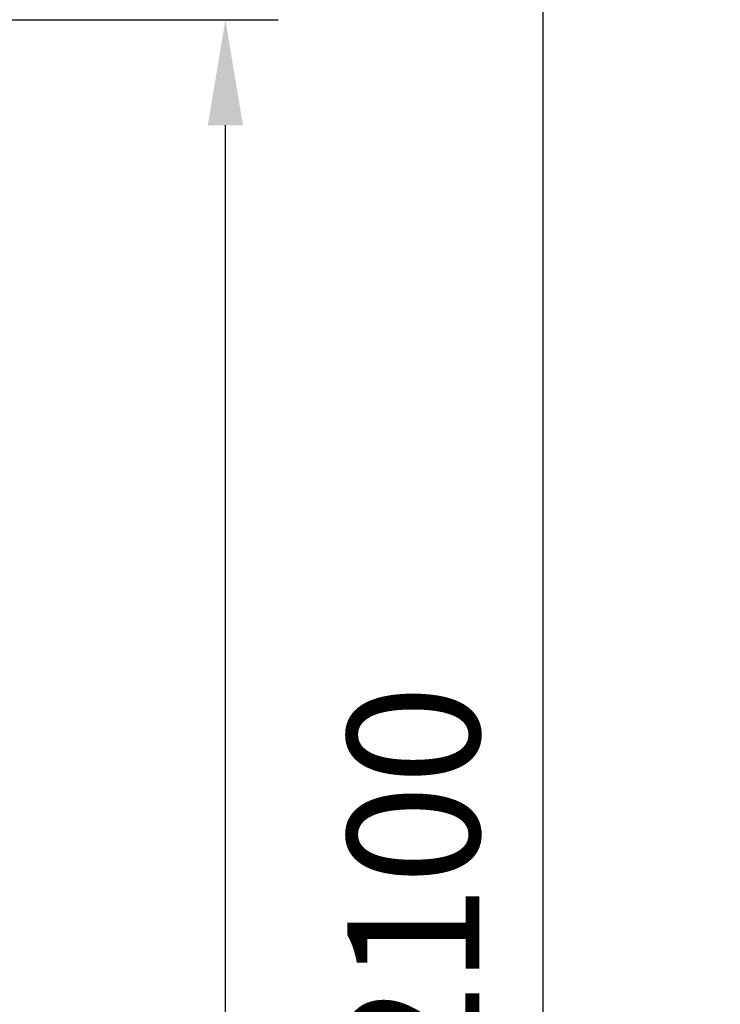
# Model space of a CAD drawing. Units: millimetres. Extents: x 0 to 31170, y 0 to 12003.
# Drawn here: x 21781 to 22205, y 3753 to 4350 of the extents above; entities that cross this region are included whole.
import ezdxf

# ---------------------------------------------------------------- set-up
doc = ezdxf.new("R2010")
doc.units = ezdxf.units.MM
doc.layers.add('DIM', color=4, linetype='Continuous', lineweight=18)
doc.styles.add('RiGAD_tkEK', font='malgun.ttf')
doc.dimstyles.new('RiGAD_tkEK', dxfattribs={"dimscale": 32, "dimtxt": 2.5, "dimasz": 2, "dimexe": 1, "dimexo": 1, "dimgap": 0.8, "dimtad": 1, "dimzin": 12, "dimdsep": 46, "dimtxsty": 'RiGAD_tkEK', "dimcen": 0, "dimclrd": 3, "dimclre": 3, "dimclrt": 3, "dimadec": 0, "dimazin": 0, "dimtfac": 1, "dimtix": 1, "dimtmove": 0, "dimatfit": 3, "dimfxl": 1, "dimtolj": 1, "dimtzin": 0, "dimarcsym": 1})

# ---------------------------------------------------------------- blocks, each defined once
blk = doc.blocks.new('*D198')
at = {"layer": 'DEFPOINTS', "color": 0, "transparency": 16777216}
for p in [(21279.45, 4600.35), (22098.11, 4600.35), (21279.45, 2500.35)]:
    blk.add_point(p, dxfattribs=at)
at = {"layer": 'DIM', "color": 3, "linetype": 'Continuous', "lineweight": -2, "transparency": 16777216}
for p, q in [((21311.45, 4600.35), (22130.11, 4600.35)), ((22098.11, 2564.35), (22098.11, 4536.35)), ((21311.45, 2500.35), (22130.11, 2500.35))]:
    blk.add_line(p, q, dxfattribs=at)
at = {"layer": 'DIM', "color": 3, "transparency": 16777216}
for points in [[(22087.44, 4536.35), (22108.78, 4536.35), (22098.11, 4600.35)], [(22087.44, 2564.35), (22108.78, 2564.35), (22098.11, 2500.35)]]:
    blk.add_solid(points, dxfattribs=at)
at = {"layer": 'DIM', "color": 3, "transparency": 16777216, "insert": (22019.36, 3550.35), "char_height": 80, "attachment_point": 5, "rotation": 90, "style": 'RiGAD_tkEK'}
blk.add_mtext('\\A1;출입구 높이 2100', dxfattribs=at)
blk = doc.blocks.new('*D143')
at = {"layer": 'DEFPOINTS', "color": 0, "transparency": 16777216}
for p in [(21359.45, 4350.35), (21905.33, 4350.35), (21269.45, 2500.35)]:
    blk.add_point(p, dxfattribs=at)
at = {"layer": 'DIM', "color": 3, "linetype": 'Continuous', "lineweight": -2, "transparency": 16777216}
for p, q in [((21391.45, 4350.35), (21937.33, 4350.35)), ((21905.33, 2564.35), (21905.33, 4286.35)), ((21301.45, 2500.35), (21937.33, 2500.35))]:
    blk.add_line(p, q, dxfattribs=at)
at = {"layer": 'DIM', "color": 3, "transparency": 16777216}
for points in [[(21894.66, 4286.35), (21915.99, 4286.35), (21905.33, 4350.35)], [(21894.66, 2564.35), (21915.99, 2564.35), (21905.33, 2500.35)]]:
    blk.add_solid(points, dxfattribs=at)
at = {"layer": 'DIM', "color": 3, "transparency": 16777216, "insert": (21838.18, 3362.85), "char_height": 80, "attachment_point": 5, "rotation": 90, "style": 'RiGAD_tkEK'}
blk.add_mtext('\\A1;1850', dxfattribs=at)

msp = doc.modelspace()

# ---------------------------------------------------------------- dimensions: what is measured, and where the dimension line sits
at = {"layer": 'DIM'}
dim = msp.add_linear_dim(base=(22098.109, 4600.347), p1=(21279.45, 2500.347), p2=(21279.45, 4600.347), angle=90, text='출입구 높이 <>', dimstyle='RiGAD_tkEK', override={"dimtix": 1, "dimtofl": 1}, dxfattribs=at)
dim.commit()
dim.dimension.update_dxf_attribs({"geometry": '*D198', "text_midpoint": (22019.357, 3550.347)})
dim = msp.add_linear_dim(base=(21905.328, 4350.347), p1=(21269.45, 2500.347), p2=(21359.45, 4350.347), angle=90, dimstyle='RiGAD_tkEK', dxfattribs=at)
dim.commit()
dim.dimension.update_dxf_attribs({"geometry": '*D143', "text_midpoint": (21905.328, 3362.847), "dimtype": 160})

doc.saveas('drawing.dxf')
